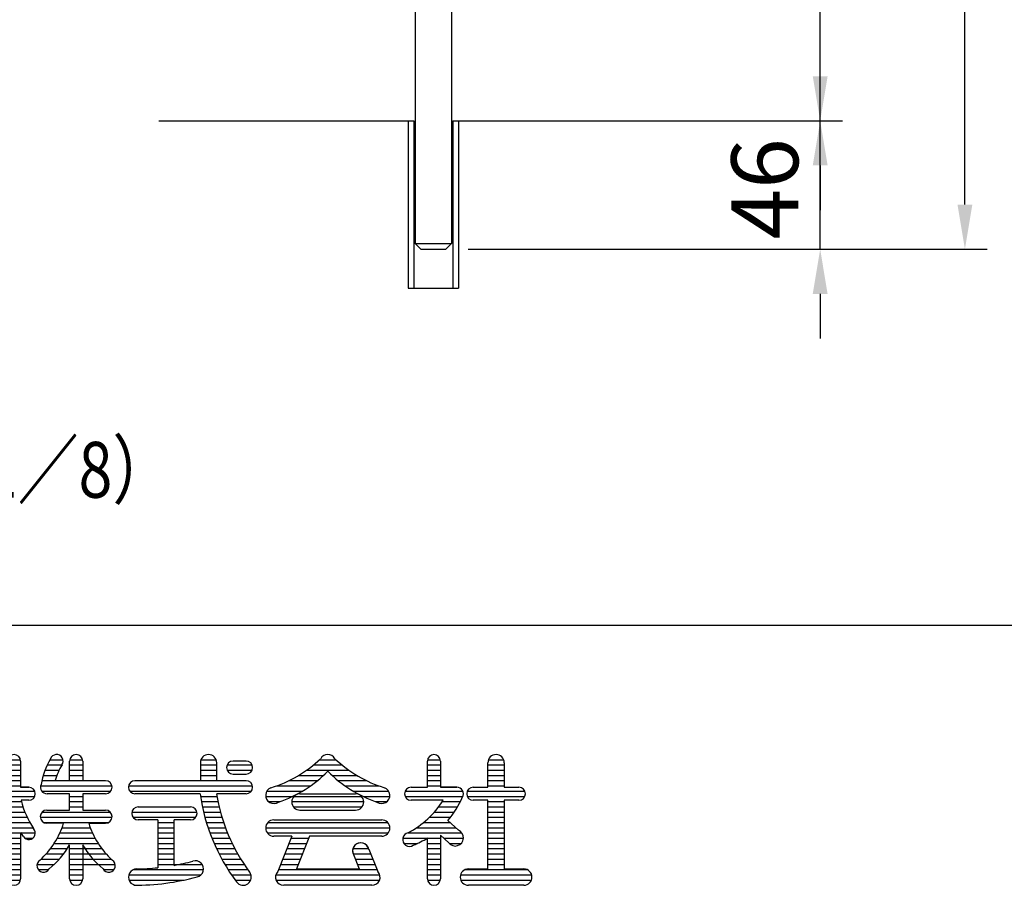
# Model space of a CAD drawing. Units: millimetres. Extents: x 160 to 7233, y 41 to 5172.
# Drawn here: x 1285 to 2167, y 65 to 841 of the extents above; entities that cross this region are included whole.
import ezdxf

# ---------------------------------------------------------------- set-up
doc = ezdxf.new("R2010")
doc.units = ezdxf.units.MM
doc.header["$LTSCALE"] = 200
doc.header["$PDMODE"] = 33
doc.header["$PDSIZE"] = 5
for name, color, linetype in [('HOJO', 8, 'Continuous'), ('SJC', 1, 'Continuous'), ('SUNPOU', 4, 'Continuous'), ('WAKU', 5, 'Continuous')]:
    doc.layers.add(name, color=color, linetype=linetype)
doc.styles.add('EXT08', font='ROMANS.shx', dxfattribs={"width": 0.8, "bigfont": 'EXTFONT.shx'})
doc.styles.get("Standard").update_dxf_attribs({"font": 'arial.ttf'})
doc.dimstyles.new('SJC', dxfattribs={"dimtxt": 0.18, "dimasz": 0.18, "dimexe": 0.18, "dimexo": 0.0625, "dimgap": 0.09, "dimtad": 0, "dimtih": 1, "dimtoh": 1, "dimdec": 4, "dimzin": 0, "dimdsep": 46, "dimtxsty": 'Standard', "dimcen": 0.09, "dimadec": 0, "dimazin": 0, "dimtfac": 1, "dimtdec": 4, "dimtofl": 0, "dimtmove": 0, "dimatfit": 3, "dimfxl": 1, "dimtolj": 1, "dimtzin": 0, "dimarcsym": 0})

# ---------------------------------------------------------------- blocks, each defined once
blk = doc.blocks.new('A')
at = {"color": 4, "linetype": 'Continuous'}
for p, q in [((663.5, -167.5), (682.3, -167.5)), ((663.7, -160), (682.1, -160)), ((682.3, -161.9), (682.3, -199.4)), ((720.4, -167.5), (741.3, -167.5)), ((724.3, -160), (743, -160)), ((752.6, -190), (752.6, -161.9)), ((752.6, -167.5), (771.3, -167.5)), ((752.8, -160), (771.1, -160)), ((771.3, -161.9), (771.3, -190)), ((940.1, -164.2), (940.1, -190)), ((940.1, -167.5), (963.5, -167.5)), ((940.9, -160), (962.7, -160)), ((963.5, -190), (963.5, -164.2)), ((978.4, -167.5), (1014.3, -167.5)), ((1005.7, -161.9), (987, -161.9)), ((1102.5, -167.5), (1143.3, -167.5)), ((1112, -160), (1134.7, -160)), ((1265.9, -199.4), (1265.9, -161.9)), ((1265.9, -167.5), (1284.6, -167.5)), ((1266, -160), (1284.4, -160)), ((1284.6, -161.9), (1284.6, -199.4)), ((1352.6, -199.4), (1352.6, -164.2)), ((1352.6, -167.5), (1375.5, -167.5)), ((1353.4, -160), (1375.2, -160)), ((1376, -164.2), (1376, -199.4)), ((663.5, -175), (682.3, -175)), ((663.5, -182.5), (682.3, -182.5)), ((714.7, -182.5), (734.4, -182.5)), ((717.2, -175), (737.6, -175)), ((752.6, -175), (771.3, -175)), ((752.6, -182.5), (771.3, -182.5)), ((940.1, -175), (963.5, -175)), ((940.1, -182.5), (963.5, -182.5)), ((978.4, -175), (1014.3, -175)), ((987, -180.6), (1005.7, -180.6)), ((1081.1, -182.5), (1116.5, -182.5)), ((1092.6, -175), (1153.2, -175)), ((1129.2, -182.5), (1164.7, -182.5)), ((1265.9, -175), (1284.6, -175)), ((1265.9, -182.5), (1284.6, -182.5)), ((1352.6, -175), (1376, -175)), ((1352.6, -182.5), (1376, -182.5)), ((663.5, -190), (682.3, -190)), ((663.5, -197.5), (682.3, -197.5)), ((711, -197.5), (813.3, -197.5)), ((712.7, -190), (804.1, -190)), ((732, -190), (752.6, -190)), ((771.3, -190), (801.4, -190)), ((837, -197.5), (1014.9, -197.5)), ((846.3, -190), (1005.7, -190)), ((846.3, -190), (940.1, -190)), ((963.5, -190), (1005.7, -190)), ((1049.3, -197.5), (1098, -197.5)), ((1067.2, -190), (1107.9, -190)), ((1137.9, -190), (1178.6, -190)), ((1147.8, -197.5), (1196.4, -197.5)), ((1265.9, -190), (1284.6, -190)), ((1265.9, -197.5), (1284.6, -197.5)), ((1352.6, -190), (1376, -190)), ((1352.6, -197.5), (1376, -197.5)), ((643.2, -205), (702.6, -205)), ((694, -199.4), (682.3, -199.4)), ((682.3, -199.4), (694, -199.4)), ((712.7, -205), (811.6, -205)), ((752.6, -208.8), (720.2, -208.8)), ((752.6, -232.2), (752.6, -208.8)), ((804.1, -208.8), (771.3, -208.8)), ((771.3, -208.8), (771.3, -232.2)), ((838.8, -205), (1013.2, -205)), ((939.8, -208.8), (846.3, -208.8)), ((1005.7, -208.8), (963.5, -208.8)), ((1035.5, -205), (1086.4, -205)), ((1083, -208.8), (1162.7, -208.8)), ((1159.4, -205), (1210.2, -205)), ((1233.8, -205), (1316.6, -205)), ((1242.4, -199.4), (1254.1, -199.4)), ((1246.4, -199.4), (1265.9, -199.4)), ((1308, -199.4), (1284.6, -199.4)), ((1284.6, -199.4), (1308, -199.4)), ((1322.9, -205), (1405.7, -205)), ((1331.5, -199.4), (1352.6, -199.4)), ((1376, -199.4), (1397.1, -199.4)), ((643.2, -212.5), (702.6, -212.5)), ((663.3, -220), (683.4, -220)), ((694, -218.1), (682.9, -218.1)), ((694, -218.1), (682.9, -218.1)), ((752.6, -212.5), (771.3, -212.5)), ((752.6, -220), (771.3, -220)), ((940.4, -212.5), (964.1, -212.5)), ((941.6, -220), (965.5, -220)), ((1033.8, -212.5), (1072.4, -212.5)), ((1037.9, -220), (1054.3, -220)), ((1071.3, -220), (1174.4, -220)), ((1074.5, -212.5), (1171.3, -212.5)), ((1173.4, -212.5), (1211.9, -212.5)), ((1191.5, -220), (1207.8, -220)), ((1233.8, -212.5), (1316.2, -212.5)), ((1254.1, -218.1), (1242.4, -218.1)), ((1276.2, -218.1), (1242.4, -218.1)), ((1288.3, -218.1), (1273.5, -218.1)), ((1288.3, -218.1), (1273.5, -218.1)), ((1287.1, -220), (1313.1, -220)), ((1322.9, -212.5), (1405.7, -212.5)), ((1352.6, -218.1), (1331.5, -218.1)), ((1352.6, -316.6), (1352.6, -218.1)), ((1352.6, -220), (1376, -220)), ((1376, -218.1), (1376, -316.6)), ((1397.1, -218.1), (1376, -218.1)), ((660.8, -235), (688.3, -235)), ((662.3, -227.5), (685.5, -227.5)), ((713.1, -235), (810.8, -235)), ((719.8, -232.2), (752.6, -232.2)), ((752.6, -227.5), (771.3, -227.5)), ((771.3, -232.2), (804.1, -232.2)), ((841.8, -235), (935.2, -235)), ((851, -227.5), (926, -227.5)), ((851, -227.5), (926, -227.5)), ((943.1, -227.5), (967.1, -227.5)), ((944.8, -235), (968.9, -235)), ((1073.7, -227.5), (1172.1, -227.5)), ((1083, -232.2), (1162.7, -232.2)), ((1275.9, -235), (1304.4, -235)), ((1281.9, -227.5), (1309.1, -227.5)), ((1352.6, -227.5), (1376, -227.5)), ((1352.6, -235), (1376, -235)), ((656.3, -250), (695.5, -250)), ((658.8, -242.5), (691.6, -242.5)), ((710.4, -242.5), (813.5, -242.5)), ((715.7, -250), (808.2, -250)), ((743.9, -250.9), (719.8, -250.9)), ((780, -250.9), (804.1, -250.9)), ((804.1, -250.9), (780, -250.9)), ((843.5, -242.5), (933.5, -242.5)), ((879.1, -246.3), (851, -246.3)), ((879.1, -246.3), (879.1, -314.8)), ((879.1, -250), (902.6, -250)), ((926, -246.3), (902.6, -246.3)), ((902.6, -311.4), (902.6, -246.3)), ((946.7, -242.5), (971.1, -242.5)), ((948.8, -250), (973.4, -250)), ((1037, -250), (1208.8, -250)), ((1045.5, -246.3), (1200.2, -246.3)), ((1260.4, -250), (1298.1, -250)), ((1268.8, -242.5), (1299, -242.5)), ((1295.1, -247.2), (1310.2, -261.2)), ((1352.6, -242.5), (1376, -242.5)), ((1352.6, -250), (1376, -250)), ((649.6, -265), (703.4, -265)), ((653.3, -257.5), (700.1, -257.5)), ((682.3, -264.4), (682.3, -330.6)), ((738.5, -265), (785.4, -265)), ((741.7, -257.5), (782.2, -257.5)), ((879.1, -257.5), (902.6, -257.5)), ((879.1, -265), (902.6, -265)), ((951.2, -257.5), (976, -257.5)), ((953.8, -265), (978.9, -265)), ((1033.8, -257.5), (1212, -257.5)), ((1036.2, -265), (1209.6, -265)), ((1238.2, -265), (1315.1, -265)), ((1250.4, -257.5), (1306.2, -257.5)), ((1284.6, -268.2), (1296.3, -279.1)), ((1284.6, -268.2), (1284.6, -330.6)), ((1352.6, -257.5), (1376, -257.5)), ((1352.6, -265), (1376, -265)), ((641.2, -280), (682.3, -280)), ((645.2, -272.5), (682.3, -272.5)), ((688.4, -272.5), (699.6, -272.5)), ((730.3, -280), (793.6, -280)), ((734.7, -272.5), (789.2, -272.5)), ((752.6, -330.6), (752.6, -281.8)), ((771.3, -281.8), (771.3, -330.6)), ((879.1, -272.5), (902.6, -272.5)), ((879.1, -280), (902.6, -280)), ((956.7, -272.5), (982.1, -272.5)), ((959.8, -280), (985.6, -280)), ((1071.3, -269.7), (1045.5, -269.7)), ((1071.3, -269.7), (1051.1, -320.2)), ((1067.2, -280), (1092.4, -280)), ((1070.2, -272.5), (1095.4, -272.5)), ((1096.6, -269.7), (1077.8, -316.6)), ((1200.2, -269.7), (1096.6, -269.7)), ((1230.4, -272.5), (1284.6, -272.5)), ((1232, -280), (1251.5, -280)), ((1265.9, -330.6), (1265.9, -272.3)), ((1265.9, -280), (1284.6, -280)), ((1289.3, -272.5), (1317.4, -272.5)), ((1297.1, -280), (1314.3, -280)), ((1352.6, -272.5), (1376, -272.5)), ((1352.6, -280), (1376, -280)), ((663.5, -287.5), (682.3, -287.5)), ((663.5, -295), (682.3, -295)), ((718.9, -295), (743.9, -295)), ((725, -287.5), (749.1, -287.5)), ((752.6, -287.5), (798.9, -287.5)), ((752.6, -295), (805, -295)), ((879.1, -287.5), (902.6, -287.5)), ((879.1, -295), (902.6, -295)), ((963.2, -287.5), (989.4, -287.5)), ((966.9, -295), (993.5, -295)), ((1061.2, -295), (1086.4, -295)), ((1064.2, -287.5), (1089.4, -287.5)), ((1159, -287.5), (1181.5, -287.5)), ((1159.3, -295), (1184.6, -295)), ((1159.7, -295.9), (1168, -316.6)), ((1181.9, -288.4), (1194.7, -320.2)), ((1265.9, -287.5), (1284.6, -287.5)), ((1265.9, -295), (1284.6, -295)), ((1352.6, -287.5), (1376, -287.5)), ((1352.6, -295), (1376, -295)), ((663.5, -302.5), (682.3, -302.5)), ((663.5, -310), (682.3, -310)), ((705.9, -310), (730.6, -310)), ((711.6, -302.5), (737.8, -302.5)), ((752.6, -302.5), (812.3, -302.5)), ((752.6, -310), (818, -310)), ((879.1, -302.5), (902.6, -302.5)), ((879.1, -310), (942.8, -310)), ((970.9, -302.5), (998, -302.5)), ((975.1, -310), (1002.8, -310)), ((1055.2, -310), (1080.4, -310)), ((1058.2, -302.5), (1083.4, -302.5)), ((1162.3, -302.5), (1187.6, -302.5)), ((1165.3, -310), (1190.6, -310)), ((1265.9, -302.5), (1284.6, -302.5)), ((1265.9, -310), (1284.6, -310)), ((1352.6, -302.5), (1376, -302.5)), ((1352.6, -310), (1376, -310)), ((663.5, -317.5), (682.3, -317.5)), ((707.6, -317.5), (722.6, -317.5)), ((752.6, -317.5), (771.3, -317.5)), ((802, -317.5), (816.3, -317.5)), ((844.1, -317.5), (944.7, -317.5)), ((979.7, -317.5), (1008.1, -317.5)), ((1052.2, -317.5), (1193.6, -317.5)), ((1077.8, -316.6), (1168, -316.6)), ((1265.9, -317.5), (1284.6, -317.5)), ((1319.9, -317.5), (1408.7, -317.5)), ((1324.5, -316.6), (1352.6, -316.6)), ((1376, -316.6), (1404.1, -316.6)), ((663.5, -325), (682.3, -325)), ((663.7, -332.5), (682.1, -332.5)), ((752.6, -325), (771.3, -325)), ((752.8, -332.5), (771.1, -332.5)), ((837.4, -325), (941.2, -325)), ((837.7, -332.5), (916.9, -332.5)), ((984.7, -325), (1012.7, -325)), ((990, -332.5), (1012.4, -332.5)), ((1048.4, -325), (1197.4, -325)), ((1048.7, -332.5), (1197.1, -332.5)), ((1265.9, -325), (1284.6, -325)), ((1266, -332.5), (1284.4, -332.5)), ((1313.2, -325), (1415.4, -325)), ((1313.5, -332.5), (1415.1, -332.5)), ((1186.2, -340), (1059.6, -340)), ((1404.1, -340), (1324.5, -340))]:
    blk.add_line(p, q, dxfattribs=at)
for centre, radius, start, end in [((672.9, -161.9), 9.38, 0, 180), ((733.8, -161.9), 9.37, 324.8065, 161.2598), ((762, -161.9), 9.38, 0, 180), ((951.8, -164.2), 11.7, 0, 180), ((1122.9, -164.2), 11.7, 90, 150.7053), ((1122.9, -164.2), 11.7, 29.2947, 90), ((1275.2, -161.9), 9.38, 0, 180), ((1364.3, -164.2), 11.7, 0, 180), ((818.2, -213.4), 108, 149.6625, 170.5295), ((818.2, -213.4), 89.3, 148.9751, 164.7838), ((987, -171.3), 9.38, 90, 270), ((1005.7, -171.3), 9.38, 270, 90), ((989, -28.7), 179.3, 286.9992, 313.6098), ((1256.8, -28.7), 179.3, 226.3902, 253.0008), ((994.9, -50.9), 179.3, 288.684, 315.5761), ((1250.9, -50.9), 179.3, 224.4239, 251.316), ((720.2, -199.4), 9.37, 156.6494, 270), ((804.1, -199.4), 9.37, 270, 90), ((846.3, -199.4), 9.38, 90, 270), ((1005.7, -199.4), 9.38, 270, 90), ((694, -208.8), 9.38, 270, 90), ((1209, -171.6), 271.7, 187.848, 217.0175), ((1209, -171.6), 248.3, 188.5941, 216.9962), ((1045.5, -211.1), 11.7, 110.5696, 305.1085), ((1083, -220.5), 11.7, 90, 270), ((1162.7, -220.5), 11.7, 270, 90), ((1200.2, -211.1), 11.7, 234.8915, 69.4304), ((1242.4, -208.8), 9.38, 90, 270), ((1308, -208.8), 9.38, 329.9502, 90), ((1331.5, -208.8), 9.38, 90, 270), ((1397.1, -208.8), 9.38, 270, 90), ((801.4, -189.7), 121.9, 193.4748, 214.4727), ((1178.5, -150.3), 129, 297.556, 328.2941), ((1197.5, -162.8), 129, 319.1811, 336.9128), ((719.8, -241.6), 9.37, 90, 270), ((804.1, -241.6), 9.37, 270, 90), ((851, -236.9), 9.38, 90, 270), ((926, -236.9), 9.37, 270, 90), ((627.8, -214), 121.9, 312.4652, 342.3771), ((896.1, -214), 121.9, 197.6229, 227.5348), ((1045.5, -258), 11.7, 90, 270), ((1200.2, -258), 11.7, 270, 90), ((801.4, -189.7), 140.6, 212.0876, 214.9264), ((694, -265), 9.38, 213.6328, 42.1487), ((1240.1, -274.4), 9.84, 100.9536, 302.934), ((1305.7, -272), 11.7, 216.8048, 67.6771), ((646.5, -221.8), 121.9, 309.0631, 330.5194), ((877.4, -221.8), 121.9, 209.4806, 230.9369), ((1170.2, -290.8), 11.7, 11.5093, 197.5475), ((1170.2, -290.8), 11.7, 11.3099, 206.0553), ((1197.5, -162.8), 129, 291.8264, 302.0127), ((715.1, -311.9), 9.38, 122.2407, 331.1034), ((808.8, -311.9), 9.38, 208.8966, 57.7593), ((844.5, 12.2), 328.8, 280.1794, 284.9596), ((933, -316.6), 11.7, 282.2497, 108.4172), ((848.7, -328.3), 11.7, 90, 271.4144), ((844.5, 12.2), 328.8, 270.7324, 276.053), ((1001.5, -328.3), 11.7, 216.4704, 36.068), ((1059.6, -328.3), 11.7, 136.3972, 270), ((1186.2, -328.3), 11.7, 270, 43.6028), ((1186.2, -328.3), 11.7, 270, 43.6028), ((1324.5, -328.3), 11.7, 90, 270), ((1404.1, -328.3), 11.7, 270, 90), ((672.9, -330.6), 9.38, 180, 0), ((762, -330.6), 9.38, 180, 0), ((844.5, 12.2), 352.2, 270, 284.9841), ((1275.2, -330.6), 9.38, 180, 0)]:
    blk.add_arc(centre, radius, start, end, dxfattribs=at)
blk = doc.blocks.new('19')
at = {"xscale": 0.25, "yscale": 0.25, "zscale": 0.25}
blk.add_blockref('A', (179.99, 93.93), dxfattribs=at)
blk = doc.blocks.new('*D27')
at = {"layer": 'DEFPOINTS', "color": 0}
for p in [(1677.95, 750.01), (2002.24, 750.01), (1666.7, 634.96)]:
    blk.add_point(p, dxfattribs=at)
at = {"layer": 'SUNPOU', "color": 0, "lineweight": -2}
for p, q in [((2002.24, 790.01), (2002.24, 830.01)), ((1697.95, 750.01), (2022.24, 750.01)), ((2002.24, 634.96), (2002.24, 750.01)), ((1686.7, 634.96), (2022.24, 634.96)), ((2002.24, 594.96), (2002.24, 554.96))]:
    blk.add_line(p, q, dxfattribs=at)
at = {"layer": 'SUNPOU', "color": 0}
for points in [[(1995.57, 790.01), (2008.9, 790.01), (2002.24, 750.01)], [(1995.57, 594.96), (2008.9, 594.96), (2002.24, 634.96)]]:
    blk.add_solid(points, dxfattribs=at)
at = {"layer": 'SUNPOU', "color": 0, "insert": (1952.6, 689.03), "char_height": 60, "attachment_point": 5, "rotation": 90, "style": 'EXT08'}
blk.add_mtext('\\A1;46', dxfattribs=at)
blk = doc.blocks.new('*D28')
at = {"layer": 'DEFPOINTS', "color": 0}
for p in [(1692.95, 851.26), (2002.24, 851.26), (2002.24, 750.01)]:
    blk.add_point(p, dxfattribs=at)
at = {"layer": 'SUNPOU', "color": 0, "lineweight": -2}
for p, q in [((2002.24, 891.26), (2002.24, 1125.55)), ((1712.95, 851.26), (2022.24, 851.26)), ((2002.24, 750.01), (2002.24, 851.26)), ((2002.24, 710.01), (2002.24, 670.01))]:
    blk.add_line(p, q, dxfattribs=at)
at = {"layer": 'SUNPOU', "color": 0}
for points in [[(1995.57, 891.26), (2008.9, 891.26), (2002.24, 851.26)], [(1995.57, 710.01), (2008.9, 710.01), (2002.24, 750.01)]]:
    blk.add_solid(points, dxfattribs=at)
at = {"layer": 'SUNPOU', "color": 0, "insert": (1948.24, 1028.41), "char_height": 60, "attachment_point": 5, "rotation": 90, "style": 'EXT08'}
blk.add_mtext('\\A1;40.5', dxfattribs=at)
blk = doc.blocks.new('*D29')
at = {"layer": 'DEFPOINTS', "color": 0}
for p in [(1655.45, 1309.96), (2132, 1309.96), (2002.24, 634.96)]:
    blk.add_point(p, dxfattribs=at)
at = {"layer": 'SUNPOU', "color": 0, "lineweight": -2}
for p, q in [((1675.45, 1309.96), (2152, 1309.96)), ((2132, 674.96), (2132, 1269.96)), ((2022.24, 634.96), (2152, 634.96))]:
    blk.add_line(p, q, dxfattribs=at)
at = {"layer": 'SUNPOU', "color": 0}
for points in [[(2125.33, 1269.96), (2138.67, 1269.96), (2132, 1309.96)], [(2125.33, 674.96), (2138.67, 674.96), (2132, 634.96)]]:
    blk.add_solid(points, dxfattribs=at)
at = {"layer": 'SUNPOU', "color": 0, "insert": (2078, 972.46), "char_height": 60, "attachment_point": 5, "rotation": 90, "style": 'EXT08'}
blk.add_mtext('\\A1;270', dxfattribs=at)

msp = doc.modelspace()

# ---------------------------------------------------------------- linework, layer by layer
at = {"layer": 'SJC'}
for p, q in [((1409.438, 750.013), (1637.947, 750.013)), ((1632.947, 750.013), (1632.947, 600.013)), ((1672.947, 750.013), (1889.281, 750.013)), ((1677.947, 750.013), (1677.947, 600.013)), ((1632.947, 600.013), (1677.947, 600.013))]:
    msp.add_line(p, q, dxfattribs=at)
at = {"layer": 'SUNPOU'}
for p, q in [((1639.197, 896.263), (1639.197, 639.963)), ((1671.697, 896.263), (1671.697, 639.963)), ((1637.947, 750.013), (1637.947, 600.013)), ((1672.947, 750.013), (1672.947, 600.013)), ((1639.197, 639.963), (1644.197, 634.963)), ((1639.197, 639.963), (1671.697, 639.963)), ((1666.697, 634.963), (1671.697, 639.963)), ((1644.197, 634.963), (1666.697, 634.963))]:
    msp.add_line(p, q, dxfattribs=at)
at = {"layer": 'WAKU'}
msp.add_line((7232.623, 297.847), (160.443, 297.847), dxfattribs=at)

# ---------------------------------------------------------------- block references
at = {"layer": 'WAKU', "xscale": 2.49999975, "yscale": 2.49999975, "zscale": 2.49999975}
msp.add_blockref('19', (409.03, 42.639), dxfattribs=at)

# ---------------------------------------------------------------- texts
at = {"layer": 'HOJO', "style": 'EXT08', "width": 0.8}
msp.add_text('  （1／8）', height=50, dxfattribs=at).set_placement((1173.511, 412.286))

# ---------------------------------------------------------------- dimensions: what is measured, and where the dimension line sits
at = {"layer": 'SUNPOU'}
dim = msp.add_linear_dim(base=(2132, 1309.963), p1=(2002.237, 634.963), p2=(1655.447, 1309.963), angle=90, text='270', dimstyle='SJC', override={"dimscale": 20, "dimtxt": 3, "dimasz": 2, "dimexe": 1, "dimexo": 1, "dimgap": 1.2, "dimtad": 1, "dimtih": 0, "dimtoh": 0, "dimdec": 2, "dimlfac": 0.4, "dimzin": 8, "dimtxsty": 'EXT08', "dimtofl": 1, "dimtmove": 2}, dxfattribs=at)
dim.commit()
dim.dimension.update_dxf_attribs({"geometry": '*D29', "text_midpoint": (2078, 972.463)})
for base, p1, p2, text, override, picture, middle in [((2002.237, 851.263), (2002.237, 750.013), (1692.947, 851.263), '40.5', {"dimscale": 20, "dimtxt": 3, "dimasz": 2, "dimexe": 1, "dimexo": 1, "dimgap": 1.2, "dimtad": 1, "dimtih": 0, "dimtoh": 0, "dimdec": 0, "dimlfac": 0.4, "dimzin": 8, "dimtxsty": 'EXT08', "dimtofl": 1}, '*D28', (2002.237, 1028.405)), ((2002.237, 750.013), (1666.697, 634.963), (1677.947, 750.013), '46', {"dimscale": 20, "dimtxt": 3, "dimasz": 2, "dimexe": 1, "dimexo": 1, "dimgap": 1.2, "dimtad": 0, "dimtih": 0, "dimtoh": 0, "dimdec": 2, "dimlfac": 0.4, "dimzin": 8, "dimtxsty": 'EXT08', "dimtofl": 1, "dimtmove": 2, "dimtvp": 1}, '*D27', (1952.604, 689.031))]:
    dim = msp.add_linear_dim(base=base, p1=p1, p2=p2, angle=90, text=text, dimstyle='SJC', override=override, dxfattribs=at)
    dim.commit()
    dim.dimension.update_dxf_attribs({"geometry": picture, "text_midpoint": middle, "dimtype": 160})

doc.saveas('drawing.dxf')
